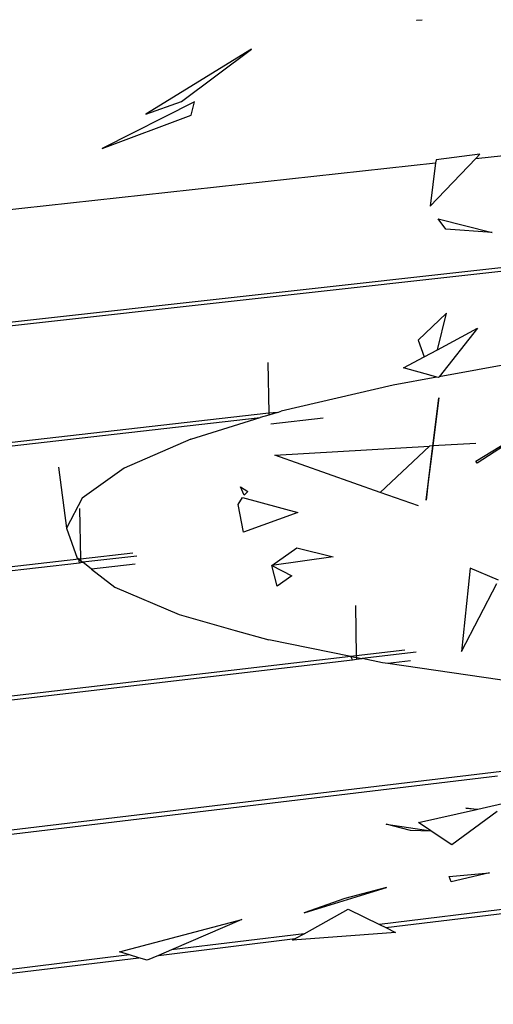
# Model space of a CAD drawing. Extents: x -3611 to 3546, y -3024 to 3182.
# Drawn here: x -1888 to -1761, y -480 to -217 of the extents above; entities that cross this region are included whole.
import ezdxf

# ---------------------------------------------------------------- set-up
doc = ezdxf.new("R2010")
doc.units = 0
doc.layers.get('0').update_dxf_attribs({"linetype": 'CONTINUOUS'})

msp = doc.modelspace()

# ---------------------------------------------------------------- linework, layer by layer
for p, q in [((-1781.47, -216.88), (-1781.42, -216.88)), ((-1781.42, -216.88), (-1779.97, -216.72)), ((-1825.7, -224.6), (-1853.96, -241.98)), ((-1844.45, -238.57), (-1825.7, -224.6)), ((-1840.89, -238.71), (-1865.66, -251.15)), ((-1853.96, -241.98), (-1844.45, -238.57)), ((-1841.79, -242.23), (-1840.89, -238.71)), ((-1865.66, -251.15), (-1841.79, -242.23)), ((-1765.64, -253.85), (-1701.41, -246.83)), ((-1764.53, -252.69), (-1776.26, -254.16)), ((-1765.64, -253.85), (-1764.53, -252.69)), ((-3594.27, -453.59), (-1776.37, -255.02)), ((-1777.83, -266.59), (-1765.64, -253.85)), ((-1776.37, -255.02), (-1777.83, -266.59)), ((-1776.26, -254.16), (-1776.37, -255.02)), ((-1775.66, -269.96), (-1761.25, -273.67)), ((-1773.64, -272.74), (-1775.66, -269.96)), ((-1761.25, -273.67), (-1773.64, -272.74)), ((-1746.53, -281.7), (-3515.1, -478.16)), ((-3513.96, -478.99), (-1746.57, -282.57)), ((-1773.48, -295.19), (-1781.02, -302.42)), ((-1775.88, -305), (-1773.48, -295.19)), ((-1775.88, -305), (-1765.16, -299.25)), ((-1765.16, -299.25), (-1775.45, -312.21)), ((-1781.02, -302.42), (-1779.4, -306.88)), ((-1779.4, -306.88), (-1775.88, -305)), ((-1784.96, -309.86), (-1779.4, -306.88)), ((-1752.66, -308.06), (-1775.45, -312.21)), ((-1821.3, -308.44), (-1821.03, -321.99)), ((-1777.6, -311.87), (-1784.96, -309.86)), ((-1776, -312.31), (-1787.77, -314.44)), ((-1777.6, -311.87), (-1777.58, -311.93)), ((-1777.56, -311.88), (-1777.6, -311.87)), ((-1777.58, -311.93), (-1777.56, -311.88)), ((-1776, -312.31), (-1777.56, -311.88)), ((-1775.62, -312.41), (-1776, -312.31)), ((-1775.45, -312.21), (-1775.62, -312.41)), ((-1787.77, -314.44), (-1817.71, -321.42)), ((-1775.54, -317.83), (-1777.14, -330.69)), ((-1777.1, -330.69), (-1775.54, -317.83)), ((-1765.56, -334.8), (-1741.88, -320.28)), ((-1741.88, -320.28), (-1765.21, -335.28)), ((-1821.03, -321.99), (-3432.71, -504.21)), ((-3431.54, -505.07), (-1823.33, -323.15)), ((-1841.89, -328.87), (-1823.33, -323.15)), ((-1821.02, -322.44), (-1823.33, -323.15)), ((-1818.72, -321.73), (-1821.03, -321.99)), ((-1821.03, -321.99), (-1821.02, -322.44)), ((-1818.72, -321.73), (-1821.02, -322.44)), ((-1806.49, -323.3), (-1820.46, -324.88)), ((-1818.72, -321.73), (-1817.71, -321.42)), ((-1841.89, -328.87), (-1859.79, -336.67)), ((-1819.44, -333.15), (-1778, -330.74)), ((-1778, -330.74), (-1791.23, -343.13)), ((-1778.86, -345.2), (-1777.1, -330.69)), ((-1777.14, -330.69), (-1778.35, -340.32)), ((-1777.14, -330.69), (-1778, -330.74)), ((-1777.1, -330.69), (-1777.14, -330.69)), ((-1765.56, -330.02), (-1777.1, -330.69)), ((-1791.23, -343.13), (-1819.44, -333.15)), ((-1877.3, -336.38), (-1875.24, -352.74)), ((-1859.79, -336.67), (-1871, -344.67)), ((-1765.21, -335.28), (-1765.56, -334.8)), ((-1828.6, -341.68), (-1826.66, -342.89)), ((-1827.6, -343.92), (-1828.6, -341.68)), ((-1778.35, -340.32), (-1778.86, -345.2)), ((-1871, -344.67), (-1875.24, -352.74)), ((-1829.26, -346.34), (-1828.05, -344.49)), ((-1828.05, -344.49), (-1813.27, -348.49)), ((-1826.66, -342.89), (-1827.6, -343.92)), ((-1780.96, -346.76), (-1791.23, -343.13)), ((-1871.68, -347.49), (-1871.41, -360.96)), ((-1827.85, -353.74), (-1829.26, -346.34)), ((-1813.27, -348.49), (-1827.85, -353.74)), ((-1875.24, -352.74), (-1872.32, -360.72)), ((-1820.25, -362.7), (-1813.54, -357.99)), ((-1813.54, -357.99), (-1803.79, -360.35)), ((-1871.93, -361.02), (-1872.32, -360.72)), ((-1857.4, -359.35), (-1871.41, -360.96)), ((-1856.34, -360.16), (-1870.87, -361.84)), ((-1803.79, -360.35), (-1820.25, -362.7)), ((-1871.93, -361.02), (-3348.14, -530.95)), ((-3346.94, -531.83), (-1871.75, -361.94)), ((-1871.41, -360.96), (-1871.93, -361.02)), ((-1871.75, -361.94), (-1871.93, -361.02)), ((-1871.93, -361.02), (-1871.4, -361.43)), ((-1871.75, -361.94), (-1871.39, -361.9)), ((-1871.41, -360.96), (-1871.4, -361.43)), ((-1871.4, -361.43), (-1871.39, -361.9)), ((-1871.4, -361.43), (-1870.87, -361.84)), ((-1871.39, -361.9), (-1870.87, -361.84)), ((-1868.49, -363.65), (-1870.87, -361.84)), ((-1856.82, -362.31), (-1868.49, -363.65)), ((-1820.25, -362.7), (-1814.88, -365.47)), ((-1818.82, -368.19), (-1820.25, -362.7)), ((-1868.49, -363.65), (-1862.22, -368.46)), ((-1814.88, -365.47), (-1818.82, -368.19)), ((-1767.08, -363.43), (-1767.64, -368.55)), ((-1759.53, -366.62), (-1767.08, -363.43)), ((-1862.22, -368.46), (-1845.03, -375.8)), ((-1769.48, -385.67), (-1760, -367.51)), ((-1767.64, -368.55), (-1769.48, -385.67)), ((-1797.86, -373.4), (-1797.6, -386.81)), ((-1845.03, -375.8), (-1830.02, -380.05)), ((-1830.02, -380.05), (-1821.02, -382.59)), ((-1799.11, -386.99), (-1821.02, -382.59)), ((-1799.11, -386.99), (-3261.29, -558.41)), ((-1797.6, -386.81), (-1799.11, -386.99)), ((-1798.62, -387.9), (-1799.11, -386.99)), ((-1799.11, -386.99), (-1797.59, -387.3)), ((-1784.64, -385.3), (-1797.6, -386.81)), ((-1797.6, -386.81), (-1797.59, -387.3)), ((-1781.61, -385.9), (-1796.07, -387.6)), ((-3260.06, -559.32), (-1798.62, -387.9)), ((-1798.62, -387.9), (-1797.58, -387.78)), ((-1797.59, -387.3), (-1797.58, -387.78)), ((-1797.59, -387.3), (-1796.07, -387.6)), ((-1797.58, -387.78), (-1796.07, -387.6)), ((-1790.59, -388.7), (-1796.07, -387.6)), ((-1789.19, -388.91), (-1790.59, -388.7)), ((-1783.08, -388.19), (-1789.19, -388.91)), ((-1754.27, -394), (-1789.19, -388.91)), ((-1683.96, -408.88), (-3172.07, -586.61)), ((-3170.8, -587.55), (-1759.78, -418.94)), ((-1765.05, -427.82), (-1756.16, -425.8)), ((-1780.98, -431.44), (-1765.45, -427.91)), ((-1759.88, -428.52), (-1772.02, -437.39)), ((-1765.45, -427.91), (-1768.27, -427.6)), ((-1768.27, -427.6), (-1765.05, -427.82)), ((-1765.45, -427.91), (-1765.05, -427.82)), ((-1789.57, -431.83), (-1777.61, -433.68)), ((-1783.07, -433.58), (-1789.57, -431.83)), ((-1777.61, -433.68), (-1780.98, -431.44)), ((-1777.53, -433.73), (-1783.07, -433.58)), ((-1777.53, -433.73), (-1777.61, -433.68)), ((-1772.02, -437.39), (-1777.53, -433.73)), ((-1772.74, -445.82), (-1761.92, -444.89)), ((-1761.92, -444.89), (-1772.21, -447.29)), ((-1772.21, -447.29), (-1772.74, -445.82)), ((-1811.6, -455.6), (-1789.52, -448.78)), ((-1789.52, -448.78), (-1800.69, -451.77)), ((-1800.69, -451.77), (-1811.6, -455.6)), ((-1811.56, -461.16), (-1799.78, -454.59)), ((-1799.78, -454.59), (-1791.39, -458.7)), ((-1744.29, -452.97), (-1791.39, -458.7)), ((-1789.69, -459.54), (-1744.48, -454.03)), ((-1861.02, -466.04), (-1828.23, -457.38)), ((-1828.23, -457.38), (-1847.13, -465.49)), ((-1787.11, -460.8), (-1814.66, -462.88)), ((-1791.39, -458.7), (-1789.69, -459.54)), ((-1789.69, -459.54), (-1787.11, -460.8)), ((-1850.53, -466.95), (-1813.95, -462.49)), ((-1811.56, -461.16), (-1847.13, -465.49)), ((-1814.66, -462.88), (-1813.95, -462.49)), ((-1813.95, -462.49), (-1811.56, -461.16)), ((-1858.33, -466.85), (-1861.02, -466.04)), ((-1847.13, -465.49), (-1850.53, -466.95)), ((-1858.33, -466.85), (-3080.38, -615.6)), ((-3079.08, -616.57), (-1855.85, -467.59)), ((-1855.85, -467.59), (-1858.33, -466.85)), ((-1853.61, -468.27), (-1855.85, -467.59)), ((-1850.53, -466.95), (-1853.61, -468.27))]:
    msp.add_line(p, q)

doc.saveas('drawing.dxf')
